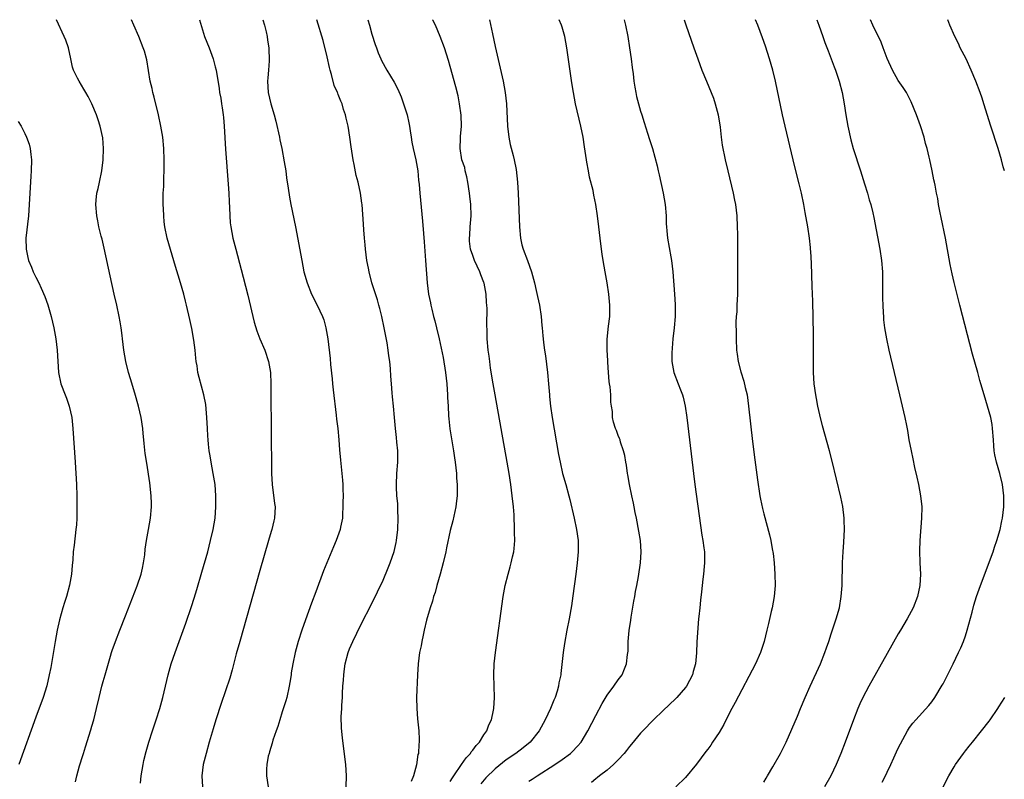
# Model space of a CAD drawing. Units: inches. Extents: x 2508000 to 2510317, y 1488000 to 1491000.
# Drawn here: x 2509298 to 2509474, y 1490864 to 1491000 of the extents above; entities that cross this region are included whole.
import ezdxf

# ---------------------------------------------------------------- set-up
doc = ezdxf.new("R2010")
doc.units = ezdxf.units.IN
doc.header["$MEASUREMENT"] = 0
doc.layers.add('LD25081488_10ft', color=71, linetype='Continuous')

msp = doc.modelspace()

# ---------------------------------------------------------------- linework, layer by layer
at = {"layer": 'LD25081488_10ft'}
for points, elevation in [([(2509308.06, 1490863.94), (2509308.29, 1490865), (2509308.8, 1490866.8), (2509309.38, 1490868.62), (2509309.49, 1490869), (2509309.86, 1490870.14), (2509310.81, 1490873.19), (2509311, 1490873.87), (2509311.32, 1490875), (2509311.82, 1490877), (2509312.29, 1490879), (2509312.78, 1490881), (2509313, 1490881.83), (2509313.35, 1490883), (2509313.71, 1490884.29), (2509314.33, 1490886.33), (2509314.52, 1490887), (2509314.63, 1490887.37), (2509315.2, 1490889), (2509315.98, 1490891), (2509317, 1490893.53), (2509319.1, 1490898.9), (2509319.78, 1490901), (2509320.04, 1490902.04), (2509320.23, 1490903), (2509320.44, 1490904.44), (2509320.53, 1490905.47), (2509320.75, 1490907), (2509321.13, 1490909), (2509321.46, 1490911), (2509321.63, 1490913), (2509321.63, 1490913.63), (2509321.59, 1490915), (2509321.33, 1490917.33), (2509320.79, 1490920.79), (2509320.52, 1490922.52), (2509320.31, 1490924.31), (2509320.26, 1490925), (2509320.12, 1490926.12), (2509320.06, 1490927), (2509319.77, 1490929), (2509319.34, 1490931), (2509318.68, 1490933.32), (2509317.87, 1490935.87), (2509317.53, 1490937), (2509317.03, 1490939), (2509316.69, 1490941), (2509316.46, 1490943), (2509316.37, 1490943.63), (2509316.21, 1490945), (2509316.04, 1490946.04), (2509315.86, 1490947), (2509315.43, 1490949), (2509314.97, 1490950.97), (2509314.24, 1490954.24), (2509313.19, 1490959.19), (2509312.81, 1490960.81), (2509312.65, 1490961.35), (2509312.26, 1490963), (2509312.08, 1490964.08), (2509311.87, 1490965), (2509311.72, 1490967), (2509311.77, 1490967.77), (2509311.9, 1490969), (2509312.12, 1490969.88), (2509312.32, 1490971), (2509312.74, 1490973), (2509313, 1490975), (2509313.07, 1490977), (2509312.93, 1490978.93), (2509312.49, 1490981), (2509312.13, 1490982.13), (2509311.82, 1490983), (2509310.96, 1490985), (2509310.3, 1490986.3), (2509309.91, 1490987), (2509309.57, 1490987.57), (2509308.69, 1490989), (2509308.42, 1490989.58), (2509307.71, 1490991), (2509307.53, 1490991.53), (2509307.24, 1490993), (2509306.8, 1490995), (2509306.32, 1490996.32), (2509306.03, 1490997), (2509304.68, 1491000)], 8680), ([(2509319.66, 1490863.66), (2509319.82, 1490865), (2509320.16, 1490867), (2509320.29, 1490867.71), (2509320.69, 1490869.31), (2509321.16, 1490871), (2509321.79, 1490873), (2509322.48, 1490875), (2509323.12, 1490877), (2509323.65, 1490879), (2509324.61, 1490883), (2509325.17, 1490885), (2509325.84, 1490887), (2509327.77, 1490892.23), (2509328.8, 1490895.2), (2509329.28, 1490896.72), (2509329.74, 1490898.26), (2509330.64, 1490901.36), (2509331.67, 1490905), (2509332.2, 1490907), (2509332.66, 1490909), (2509332.98, 1490911), (2509333.13, 1490913), (2509333.15, 1490915), (2509332.99, 1490917), (2509332.67, 1490919), (2509332.29, 1490921), (2509332.13, 1490922.13), (2509331.96, 1490923), (2509331.81, 1490924.19), (2509331.74, 1490925), (2509331.71, 1490925.71), (2509331.62, 1490927), (2509331.53, 1490929), (2509331.32, 1490931.32), (2509331.01, 1490933), (2509330.14, 1490936.14), (2509329.94, 1490937), (2509329.78, 1490938.22), (2509329.63, 1490939), (2509329.55, 1490939.55), (2509329.43, 1490941), (2509329.2, 1490942.8), (2509328.84, 1490944.84), (2509328.49, 1490946.49), (2509327.91, 1490949), (2509327.72, 1490949.72), (2509327.41, 1490951), (2509326.84, 1490953), (2509326.39, 1490954.39), (2509325.93, 1490955.93), (2509324.44, 1490961), (2509324.01, 1490963), (2509323.91, 1490963.91), (2509323.81, 1490965), (2509323.78, 1490966.22), (2509323.74, 1490967), (2509323.73, 1490967.73), (2509323.75, 1490969), (2509323.81, 1490970.19), (2509323.83, 1490971.83), (2509323.87, 1490973), (2509323.88, 1490975), (2509323.81, 1490977), (2509323.64, 1490979), (2509323.31, 1490981), (2509322.89, 1490983), (2509322.14, 1490986.14), (2509321.87, 1490987), (2509321.73, 1490987.73), (2509321.39, 1490989), (2509320.81, 1490992.81), (2509320.39, 1490994.39), (2509320.17, 1490995), (2509319.37, 1490997), (2509318.49, 1490999), (2509318.04, 1491000)], 8690), ([(2509330.18, 1491000), (2509331.13, 1490997), (2509331.93, 1490995), (2509332.66, 1490993), (2509333, 1490991.61), (2509333.17, 1490991), (2509333.7, 1490987.7), (2509333.79, 1490987), (2509333.99, 1490985.99), (2509334.14, 1490985), (2509334.27, 1490984.27), (2509334.45, 1490983), (2509334.51, 1490982.51), (2509334.64, 1490981), (2509334.88, 1490976.88), (2509335.35, 1490970.65), (2509335.43, 1490969), (2509335.48, 1490967.48), (2509335.56, 1490966.44), (2509335.6, 1490965), (2509335.71, 1490963.71), (2509335.79, 1490963), (2509336.17, 1490961), (2509336.69, 1490959), (2509337, 1490957.91), (2509338.02, 1490954.02), (2509338.82, 1490950.82), (2509339.98, 1490945.98), (2509340.46, 1490944.46), (2509341.01, 1490943.01), (2509341.87, 1490941), (2509342.56, 1490939), (2509342.89, 1490937), (2509342.97, 1490935), (2509343, 1490925), (2509343.04, 1490920.96), (2509343.08, 1490919), (2509343.19, 1490917), (2509343.62, 1490913.62), (2509343.71, 1490913), (2509343.61, 1490911), (2509343.48, 1490910.52), (2509343.13, 1490909), (2509343, 1490908.6), (2509342.55, 1490907), (2509341, 1490901.68), (2509337.4, 1490889), (2509336.78, 1490886.78), (2509336.07, 1490883.93), (2509335.6, 1490882.4), (2509334.1, 1490877.9), (2509333.15, 1490875), (2509332.64, 1490873.36), (2509331.95, 1490871), (2509331.39, 1490869), (2509330.89, 1490867), (2509330.62, 1490865), (2509330.74, 1490863)], 8700), ([(2509341.52, 1491000), (2509341.83, 1490999), (2509342.14, 1490997.86), (2509342.31, 1490997), (2509342.36, 1490996.36), (2509342.6, 1490995), (2509342.66, 1490992.65), (2509342.53, 1490991), (2509342.4, 1490989.6), (2509342.37, 1490989), (2509342.46, 1490987), (2509342.92, 1490985), (2509343.55, 1490983), (2509343.87, 1490981.87), (2509344.49, 1490979), (2509344.57, 1490978.57), (2509344.9, 1490977), (2509345.35, 1490974.65), (2509345.62, 1490973), (2509345.77, 1490971.77), (2509346.07, 1490969.93), (2509346.29, 1490968.29), (2509346.53, 1490967), (2509347.35, 1490963), (2509348.47, 1490957), (2509348.87, 1490955), (2509349.42, 1490953), (2509350.22, 1490951), (2509351.24, 1490949), (2509352.18, 1490947), (2509352.39, 1490946.39), (2509352.79, 1490945), (2509353.12, 1490943), (2509353.53, 1490939.53), (2509353.59, 1490938.41), (2509353.88, 1490935.88), (2509353.96, 1490935), (2509354.07, 1490933.93), (2509354.63, 1490929.37), (2509354.69, 1490928.69), (2509354.9, 1490927), (2509355.09, 1490925), (2509355.22, 1490923.22), (2509355.37, 1490921.37), (2509355.76, 1490917.76), (2509355.81, 1490917), (2509355.81, 1490916.19), (2509355.85, 1490915), (2509355.83, 1490913.83), (2509355.82, 1490913), (2509355.74, 1490911.74), (2509355.72, 1490911), (2509355.41, 1490909.41), (2509355.36, 1490909), (2509354.62, 1490907), (2509354.12, 1490905.88), (2509352.38, 1490901.62), (2509351, 1490897.82), (2509350.19, 1490895.81), (2509349.14, 1490892.86), (2509348.5, 1490891), (2509347.86, 1490889), (2509347.66, 1490888.34), (2509347.3, 1490887), (2509346.87, 1490885), (2509346.6, 1490883.4), (2509346.56, 1490883), (2509346.33, 1490881.67), (2509346.24, 1490881), (2509345.78, 1490879), (2509345.62, 1490878.38), (2509345, 1490876.4), (2509344.53, 1490875), (2509344.18, 1490873.82), (2509343.88, 1490873), (2509343.33, 1490871.33), (2509343.2, 1490870.81), (2509342.73, 1490869.27), (2509342.63, 1490869), (2509342.5, 1490868.5), (2509342.21, 1490867), (2509342.18, 1490866.18), (2509342.18, 1490865), (2509342.49, 1490863)], 8710), ([(2509356.42, 1490863), (2509356.47, 1490865), (2509356.32, 1490867), (2509355.73, 1490871.73), (2509355.57, 1490873.57), (2509355.54, 1490875.54), (2509355.62, 1490877), (2509355.63, 1490877.63), (2509355.73, 1490879), (2509355.76, 1490879.76), (2509355.83, 1490881), (2509355.92, 1490882.08), (2509355.97, 1490883), (2509356.11, 1490884.11), (2509356.24, 1490885), (2509356.75, 1490887), (2509357, 1490887.67), (2509357.57, 1490889), (2509359, 1490891.93), (2509361, 1490895.78), (2509363, 1490899.95), (2509363.9, 1490902.1), (2509364.26, 1490903), (2509364.96, 1490905.04), (2509365.33, 1490906.67), (2509365.38, 1490907), (2509365.62, 1490909), (2509365.71, 1490911), (2509365.65, 1490912.35), (2509365.64, 1490913), (2509365.61, 1490913.61), (2509365.46, 1490915), (2509365.38, 1490916.62), (2509365.38, 1490917), (2509365.48, 1490919), (2509365.64, 1490921), (2509365.64, 1490921.64), (2509365.63, 1490923), (2509365.46, 1490924.54), (2509365.4, 1490925.4), (2509365.21, 1490927), (2509365.04, 1490929), (2509364.85, 1490931), (2509364.66, 1490932.66), (2509364.62, 1490933.38), (2509364.48, 1490935), (2509364.38, 1490936.38), (2509364.31, 1490937.69), (2509364.18, 1490939), (2509364.01, 1490940.01), (2509363.92, 1490941), (2509363.72, 1490942.28), (2509363.47, 1490943.47), (2509363.19, 1490945), (2509362.76, 1490947), (2509362.41, 1490948.41), (2509362.26, 1490949), (2509361.98, 1490949.98), (2509361.01, 1490953), (2509360.49, 1490955), (2509360.37, 1490955.63), (2509360.12, 1490957), (2509359.97, 1490958.03), (2509359.86, 1490959), (2509359.8, 1490959.8), (2509359.66, 1490961), (2509359.54, 1490962.46), (2509359.51, 1490963.51), (2509359.26, 1490967), (2509359.23, 1490967.23), (2509358.95, 1490969.05), (2509358.52, 1490971), (2509358.2, 1490972.2), (2509357.86, 1490974.14), (2509357.67, 1490975), (2509357.3, 1490977.3), (2509357.06, 1490979), (2509356.74, 1490981), (2509356.42, 1490982.42), (2509356.31, 1490983), (2509355.95, 1490983.95), (2509355.66, 1490985), (2509355.44, 1490985.44), (2509355, 1490986.66), (2509354.89, 1490986.89), (2509354.86, 1490987), (2509354.28, 1490988.28), (2509353.76, 1490990.24), (2509353.53, 1490991), (2509353.45, 1490991.45), (2509353, 1490993.36), (2509352.28, 1490996.28), (2509351.19, 1491000)], 8720), ([(2509360.29, 1491000), (2509360.58, 1490999), (2509361, 1490997.4), (2509361.58, 1490995.58), (2509361.8, 1490995), (2509362.09, 1490994.09), (2509362.59, 1490993), (2509362.71, 1490992.71), (2509363.65, 1490991), (2509365, 1490988.85), (2509365.62, 1490987.62), (2509366.21, 1490986.21), (2509366.67, 1490985), (2509367.28, 1490983), (2509367.57, 1490981.57), (2509367.71, 1490981), (2509367.86, 1490980.14), (2509368.01, 1490979), (2509368.15, 1490978.15), (2509368.39, 1490977), (2509368.87, 1490975), (2509369.19, 1490973), (2509369.33, 1490971.33), (2509369.42, 1490970.58), (2509369.54, 1490969), (2509370.03, 1490964.03), (2509370.2, 1490961.8), (2509370.33, 1490960.33), (2509370.56, 1490957), (2509370.89, 1490953), (2509371.13, 1490951), (2509371.45, 1490949.45), (2509371.52, 1490949), (2509371.68, 1490948.32), (2509372.01, 1490947), (2509372.22, 1490946.22), (2509372.52, 1490945), (2509373.02, 1490943.02), (2509373.71, 1490939.71), (2509374.14, 1490937), (2509374.39, 1490935), (2509374.52, 1490933), (2509374.53, 1490932.53), (2509374.6, 1490931), (2509374.71, 1490929.29), (2509374.73, 1490928.73), (2509374.94, 1490926.94), (2509375.57, 1490923), (2509375.74, 1490921.74), (2509375.86, 1490921), (2509376, 1490920), (2509376.1, 1490919), (2509376.12, 1490918.12), (2509376.23, 1490917), (2509376.25, 1490915.75), (2509376.21, 1490915), (2509376.08, 1490914.08), (2509375.98, 1490913), (2509375.46, 1490910.54), (2509375, 1490908.8), (2509374.31, 1490905.69), (2509374.19, 1490905), (2509373.73, 1490903), (2509373.19, 1490901), (2509372.61, 1490899), (2509372.28, 1490897.72), (2509372.01, 1490897), (2509371.82, 1490896.18), (2509371.4, 1490895), (2509370.77, 1490892.77), (2509370.36, 1490891), (2509370.13, 1490890.13), (2509369.91, 1490889), (2509369.78, 1490888.22), (2509369.52, 1490887), (2509369.26, 1490885), (2509369.14, 1490883), (2509368.99, 1490879), (2509369.01, 1490877), (2509369.15, 1490875.15), (2509369.37, 1490873), (2509369.45, 1490871.45), (2509369.45, 1490871), (2509369.38, 1490870.62), (2509369.31, 1490869), (2509369.23, 1490868.77), (2509368.96, 1490866.96), (2509368.43, 1490865), (2509368.02, 1490863.98)], 8730), ([(2509375, 1490863.95), (2509375.37, 1490864.63), (2509375.61, 1490865), (2509376.99, 1490867.01), (2509377.82, 1490868.18), (2509378.6, 1490869), (2509378.74, 1490869.26), (2509379, 1490869.55), (2509379.6, 1490870.4), (2509380.19, 1490871), (2509381, 1490872.29), (2509381.52, 1490873), (2509381.89, 1490874.11), (2509382.36, 1490875), (2509382.73, 1490876.73), (2509382.77, 1490877), (2509382.9, 1490879), (2509382.75, 1490883), (2509382.83, 1490885), (2509383.05, 1490887), (2509384.46, 1490897), (2509384.81, 1490899), (2509385.31, 1490901), (2509385.7, 1490902.3), (2509385.89, 1490903), (2509386.12, 1490904.12), (2509386.32, 1490905), (2509386.39, 1490905.61), (2509386.5, 1490907), (2509386.46, 1490908.46), (2509386.49, 1490909.51), (2509386.39, 1490911), (2509386.38, 1490911.62), (2509386.27, 1490913), (2509386.07, 1490915), (2509385.8, 1490917), (2509385.49, 1490919), (2509385.15, 1490921), (2509383, 1490933), (2509382.66, 1490935), (2509382.21, 1490937.79), (2509382.04, 1490939), (2509381.95, 1490939.95), (2509381.79, 1490941), (2509381.6, 1490943), (2509381.57, 1490944.43), (2509381.51, 1490945.51), (2509381.59, 1490948.41), (2509381.54, 1490949), (2509381.48, 1490949.48), (2509381.39, 1490951), (2509381.04, 1490952.96), (2509381, 1490953.09), (2509380.47, 1490954.47), (2509380.3, 1490955), (2509379.35, 1490957), (2509379, 1490957.88), (2509378.62, 1490959), (2509378.45, 1490960.45), (2509378.44, 1490961), (2509378.48, 1490961.52), (2509378.55, 1490963), (2509378.7, 1490965), (2509378.68, 1490967), (2509378.49, 1490968.49), (2509378.46, 1490969), (2509378.11, 1490971), (2509377.97, 1490971.97), (2509377.66, 1490973), (2509377.59, 1490973.59), (2509377.08, 1490975), (2509376.75, 1490977), (2509376.85, 1490978.85), (2509376.85, 1490979.15), (2509377.03, 1490981), (2509376.97, 1490982.97), (2509376.66, 1490985), (2509376.38, 1490986.38), (2509376, 1490988), (2509375, 1490991.67), (2509374.69, 1490992.69), (2509373.94, 1490995), (2509373.22, 1490997), (2509372.33, 1490999), (2509371.9, 1490999.9), (2509371.86, 1491000)], 8740), ([(2509382.02, 1491000), (2509382.52, 1490997.48), (2509383, 1490995.19), (2509384.44, 1490989), (2509384.82, 1490987), (2509385.03, 1490985), (2509385.21, 1490981), (2509385.44, 1490979), (2509385.7, 1490977.7), (2509386.22, 1490975.78), (2509386.4, 1490975), (2509386.74, 1490973.26), (2509386.98, 1490971), (2509387.11, 1490969), (2509387.37, 1490963), (2509387.54, 1490961), (2509387.8, 1490959.8), (2509388, 1490959), (2509388.77, 1490957), (2509389.51, 1490955), (2509390.02, 1490953), (2509390.34, 1490951.66), (2509390.55, 1490950.55), (2509390.92, 1490949), (2509391.22, 1490947), (2509391.37, 1490945.37), (2509391.38, 1490945), (2509391.55, 1490943.55), (2509391.56, 1490943), (2509391.62, 1490942.38), (2509391.82, 1490941), (2509391.98, 1490939.98), (2509392.38, 1490937), (2509392.56, 1490935), (2509392.69, 1490933), (2509392.72, 1490932.72), (2509392.89, 1490931), (2509393.19, 1490929), (2509394.35, 1490922.35), (2509394.62, 1490921), (2509395.07, 1490919), (2509395.65, 1490917), (2509396.19, 1490915), (2509396.35, 1490914.35), (2509397.12, 1490911), (2509397.55, 1490909), (2509397.83, 1490907), (2509397.86, 1490905), (2509397.69, 1490903), (2509397.43, 1490901), (2509396.9, 1490897.1), (2509396.64, 1490895.36), (2509396.23, 1490893), (2509395.84, 1490891), (2509395.4, 1490888.6), (2509395.17, 1490887), (2509394.74, 1490883.26), (2509394.73, 1490883), (2509394.41, 1490881.59), (2509394.34, 1490881), (2509394.09, 1490880.09), (2509393.71, 1490879), (2509393.48, 1490878.52), (2509392.89, 1490877), (2509391.95, 1490875), (2509390.86, 1490873), (2509389.24, 1490871), (2509388.01, 1490869.99), (2509386.71, 1490869), (2509385, 1490867.84), (2509383, 1490866.26), (2509381.37, 1490864.63), (2509380.46, 1490863.54)], 8750), ([(2509389, 1490864.03), (2509389.6, 1490864.4), (2509390.51, 1490865), (2509393.69, 1490867), (2509395, 1490867.92), (2509396.47, 1490869), (2509396.74, 1490869.26), (2509397.73, 1490870.27), (2509398.36, 1490871), (2509399, 1490872.02), (2509399.58, 1490873), (2509401, 1490875.79), (2509402.12, 1490877.88), (2509403, 1490879.38), (2509404.22, 1490881), (2509405, 1490882.15), (2509405.67, 1490883), (2509406.1, 1490884.1), (2509406.49, 1490885), (2509406.64, 1490886.64), (2509406.74, 1490887.26), (2509406.79, 1490889), (2509406.96, 1490890.96), (2509407.24, 1490892.76), (2509407.3, 1490893.3), (2509407.8, 1490896.2), (2509407.95, 1490897), (2509408.09, 1490897.91), (2509408.31, 1490899), (2509408.61, 1490900.61), (2509408.97, 1490903), (2509409.11, 1490905), (2509408.98, 1490907), (2509408.7, 1490908.7), (2509408.24, 1490911), (2509408.02, 1490911.98), (2509407.82, 1490913), (2509407.7, 1490913.7), (2509407.41, 1490915), (2509407.02, 1490916.98), (2509406.73, 1490918.73), (2509406.67, 1490919), (2509406.46, 1490920.46), (2509406.33, 1490921), (2509406.17, 1490922.17), (2509405.95, 1490923), (2509405.42, 1490924.58), (2509405.33, 1490925), (2509405.24, 1490925.24), (2509405, 1490925.77), (2509404.66, 1490926.66), (2509404.49, 1490927), (2509404.15, 1490928.15), (2509403.98, 1490929), (2509403.96, 1490930.04), (2509403.82, 1490931), (2509403.69, 1490931.69), (2509403.67, 1490933), (2509403.55, 1490934.45), (2509403.45, 1490935), (2509403.4, 1490935.4), (2509403.26, 1490937), (2509403.13, 1490938.87), (2509403.13, 1490939.13), (2509403.01, 1490941), (2509403.03, 1490942.97), (2509403.28, 1490945.28), (2509403.48, 1490947), (2509403.52, 1490949), (2509403.33, 1490951), (2509403.01, 1490953.01), (2509402.64, 1490955), (2509402.3, 1490957), (2509402.15, 1490958.15), (2509402.01, 1490959), (2509401.77, 1490961), (2509401.55, 1490963), (2509401.3, 1490965), (2509401, 1490967), (2509400.65, 1490968.65), (2509400.49, 1490969.51), (2509399.88, 1490971.88), (2509399.67, 1490973), (2509399.41, 1490974.59), (2509399.33, 1490975), (2509399, 1490977.29), (2509398.71, 1490979), (2509398.3, 1490981), (2509397.38, 1490985), (2509396.99, 1490986.99), (2509396.71, 1490988.71), (2509395.81, 1490995), (2509395.46, 1490997), (2509395, 1490998.64), (2509394.88, 1490999), (2509394.43, 1491000)], 8760), ([(2509406.08, 1491000), (2509406.31, 1490999), (2509406.7, 1490997), (2509407.03, 1490994.97), (2509407.31, 1490993), (2509407.49, 1490991.49), (2509407.65, 1490990.35), (2509407.81, 1490989), (2509407.95, 1490987.95), (2509408.11, 1490987), (2509408.27, 1490986.27), (2509408.59, 1490985), (2509409, 1490983.65), (2509409.22, 1490983), (2509409.63, 1490981.63), (2509410.25, 1490979.75), (2509410.58, 1490978.58), (2509411.1, 1490977), (2509411.92, 1490973.91), (2509412.12, 1490973), (2509412.3, 1490972.3), (2509413.05, 1490969), (2509413.4, 1490967), (2509413.55, 1490965), (2509413.58, 1490963.58), (2509413.61, 1490963), (2509413.69, 1490962.31), (2509413.79, 1490961), (2509414.37, 1490957.63), (2509414.49, 1490957), (2509414.72, 1490955), (2509415.06, 1490951), (2509415.17, 1490949.17), (2509415.15, 1490947), (2509414.97, 1490945), (2509414.74, 1490943), (2509414.54, 1490940.54), (2509414.57, 1490939), (2509414.93, 1490937), (2509415.69, 1490935), (2509416.09, 1490933.91), (2509416.46, 1490933), (2509416.59, 1490932.59), (2509416.94, 1490931), (2509417.24, 1490929), (2509417.74, 1490925), (2509418.43, 1490919), (2509418.68, 1490917), (2509419.69, 1490909.69), (2509419.95, 1490907.95), (2509420.12, 1490907), (2509420.29, 1490905.7), (2509420.38, 1490905), (2509420.38, 1490904.38), (2509420.42, 1490903), (2509420.35, 1490902.35), (2509420.25, 1490901), (2509420.12, 1490900.12), (2509419.84, 1490897.84), (2509419.66, 1490896.34), (2509419.54, 1490895), (2509419.41, 1490893.41), (2509419.36, 1490893), (2509419.06, 1490888.94), (2509418.96, 1490886.96), (2509418.77, 1490885), (2509418.38, 1490883.62), (2509418.23, 1490883), (2509417.19, 1490881), (2509417, 1490880.75), (2509415.47, 1490879), (2509415.25, 1490878.75), (2509413, 1490876.68), (2509411.28, 1490875), (2509409.36, 1490873), (2509409, 1490872.61), (2509407.36, 1490870.64), (2509407, 1490870.24), (2509406.48, 1490869.52), (2509406.06, 1490869), (2509405, 1490867.87), (2509404.13, 1490867), (2509403, 1490866.02), (2509401.66, 1490865), (2509401.32, 1490864.68), (2509401, 1490864.44), (2509400.23, 1490863.77)], 8770), ([(2509416.76, 1491000), (2509417.06, 1490999.06), (2509418.51, 1490995), (2509419.2, 1490993), (2509419.94, 1490991), (2509420.73, 1490989), (2509421.99, 1490985.99), (2509422.33, 1490985), (2509422.86, 1490983), (2509423.19, 1490980.81), (2509423.38, 1490979), (2509423.58, 1490977.58), (2509424.11, 1490975), (2509424.57, 1490973), (2509425.55, 1490969), (2509425.79, 1490967.79), (2509425.93, 1490967), (2509426.16, 1490965), (2509426.25, 1490963), (2509426.28, 1490961.72), (2509426.27, 1490960.27), (2509426.31, 1490953), (2509426.28, 1490951.72), (2509426.28, 1490951), (2509426.17, 1490949), (2509426.15, 1490947.85), (2509426.08, 1490947), (2509426.02, 1490946.02), (2509426.06, 1490943.94), (2509426.05, 1490943), (2509426.12, 1490941), (2509426.26, 1490940.26), (2509426.4, 1490939), (2509426.88, 1490937.12), (2509427.45, 1490935.45), (2509427.68, 1490934.32), (2509428, 1490933), (2509428.29, 1490931), (2509429, 1490924.71), (2509429.39, 1490921.39), (2509429.85, 1490917.85), (2509430.29, 1490915), (2509430.39, 1490914.39), (2509430.75, 1490912.75), (2509431, 1490911.75), (2509432.01, 1490908.01), (2509432.24, 1490907), (2509432.49, 1490905.51), (2509432.66, 1490904.66), (2509432.83, 1490903), (2509432.97, 1490901), (2509433, 1490899), (2509432.84, 1490897), (2509432.48, 1490895), (2509432.33, 1490894.33), (2509431.82, 1490892.18), (2509431.56, 1490891), (2509431.08, 1490889), (2509430.41, 1490887), (2509429.49, 1490885), (2509425.89, 1490878.11), (2509425, 1490876.48), (2509423.83, 1490874.17), (2509423, 1490872.75), (2509421.86, 1490871), (2509421.51, 1490870.49), (2509421, 1490869.77), (2509420.66, 1490869.34), (2509419, 1490867.05), (2509417, 1490864.68), (2509415.29, 1490863)], 8780), ([(2509431, 1490863.88), (2509431.4, 1490864.6), (2509431.67, 1490865), (2509432.6, 1490866.6), (2509433.96, 1490869), (2509434.32, 1490869.68), (2509434.98, 1490871), (2509437, 1490875.63), (2509437.55, 1490877), (2509438.39, 1490879), (2509439.28, 1490881), (2509441.11, 1490885), (2509441.92, 1490887), (2509442.17, 1490887.83), (2509442.59, 1490889), (2509443, 1490890.34), (2509443.68, 1490892.32), (2509443.93, 1490893), (2509444.51, 1490895), (2509444.84, 1490897), (2509444.98, 1490899), (2509445.06, 1490903.06), (2509445.17, 1490905), (2509445.31, 1490906.69), (2509445.42, 1490909), (2509445.36, 1490910.64), (2509445.36, 1490911), (2509445.08, 1490913.08), (2509444.73, 1490914.73), (2509443.97, 1490917.97), (2509443.19, 1490921.19), (2509442.71, 1490923), (2509441.48, 1490927.48), (2509441, 1490929.44), (2509440.66, 1490931), (2509440.38, 1490932.38), (2509440.27, 1490933), (2509439.99, 1490935), (2509439.87, 1490937), (2509439.87, 1490941), (2509439.85, 1490943.85), (2509439.74, 1490949.74), (2509439.62, 1490952.38), (2509439.5, 1490956.5), (2509439.4, 1490958.6), (2509439.36, 1490959), (2509439.32, 1490959.32), (2509439.16, 1490961), (2509438.87, 1490963), (2509438.41, 1490965.59), (2509438.14, 1490967), (2509437.72, 1490969), (2509437.31, 1490970.69), (2509436.78, 1490972.78), (2509436.24, 1490975), (2509434.82, 1490981), (2509434.36, 1490983), (2509433.11, 1490989), (2509432.61, 1490991), (2509432.04, 1490993), (2509431.3, 1490995.3), (2509430.78, 1490996.78), (2509429.9, 1490999), (2509429.52, 1491000)], 8790), ([(2509440.49, 1491000), (2509440.85, 1490999), (2509441.52, 1490997), (2509441.92, 1490995.92), (2509442.46, 1490994.46), (2509443.05, 1490993), (2509443.58, 1490991.58), (2509443.81, 1490991), (2509444.24, 1490989.76), (2509444.48, 1490989), (2509445, 1490987), (2509445.35, 1490985), (2509445.64, 1490983), (2509445.98, 1490981), (2509446.52, 1490978.52), (2509446.94, 1490977), (2509448.28, 1490973), (2509449, 1490970.7), (2509449.51, 1490969), (2509449.83, 1490967.83), (2509450.11, 1490967), (2509450.48, 1490965.52), (2509450.66, 1490964.66), (2509451.72, 1490959), (2509452.02, 1490957), (2509452.17, 1490955), (2509452.21, 1490953), (2509452.21, 1490950.21), (2509452.24, 1490949), (2509452.33, 1490947.67), (2509452.35, 1490947), (2509452.39, 1490946.39), (2509452.56, 1490945), (2509452.91, 1490943), (2509453.35, 1490941), (2509454.29, 1490937), (2509455.21, 1490933), (2509456.17, 1490929), (2509456.45, 1490927.55), (2509456.64, 1490926.64), (2509456.92, 1490925), (2509457.3, 1490923), (2509457.61, 1490921.61), (2509457.93, 1490920.07), (2509458.33, 1490918.33), (2509458.61, 1490917), (2509458.99, 1490915), (2509459.19, 1490913), (2509459.17, 1490911), (2509458.86, 1490907), (2509458.81, 1490905.19), (2509458.87, 1490903), (2509458.97, 1490901), (2509458.87, 1490899), (2509458.44, 1490897), (2509457.65, 1490895), (2509456.58, 1490893), (2509455.4, 1490891), (2509455, 1490890.36), (2509453, 1490886.85), (2509449.75, 1490881), (2509448.71, 1490879), (2509448.16, 1490877.84), (2509447.79, 1490877), (2509447, 1490875.01), (2509445.52, 1490871), (2509444.76, 1490869), (2509443.93, 1490867), (2509442.98, 1490865), (2509441.83, 1490863)], 8800), ([(2509452.14, 1490863.86), (2509452.7, 1490865), (2509453, 1490865.67), (2509453.67, 1490867), (2509454.22, 1490868.22), (2509454.72, 1490869.28), (2509455, 1490869.93), (2509456.64, 1490873), (2509457, 1490873.6), (2509457.62, 1490874.38), (2509458.16, 1490875), (2509460.46, 1490877.54), (2509461, 1490878.19), (2509461.53, 1490879), (2509462.84, 1490881.16), (2509463, 1490881.44), (2509463.54, 1490882.46), (2509464.83, 1490885), (2509465.79, 1490887), (2509466.17, 1490887.83), (2509466.65, 1490889), (2509467, 1490889.98), (2509467.34, 1490891), (2509468.21, 1490894.21), (2509468.52, 1490895.48), (2509468.99, 1490897.01), (2509469.69, 1490899), (2509471.94, 1490905), (2509472.19, 1490905.81), (2509472.62, 1490907), (2509473.2, 1490909), (2509473.49, 1490910.51), (2509473.62, 1490911), (2509473.87, 1490913), (2509473.89, 1490915), (2509473.63, 1490917), (2509473.12, 1490919), (2509472.54, 1490921), (2509472.28, 1490922.28), (2509472.16, 1490923), (2509472.09, 1490923.91), (2509471.99, 1490925), (2509471.84, 1490927), (2509471.75, 1490927.75), (2509471.52, 1490929), (2509470.97, 1490930.97), (2509470.33, 1490933), (2509469.76, 1490935), (2509469.58, 1490935.58), (2509469.19, 1490937), (2509468.28, 1490940.28), (2509466.03, 1490949), (2509465, 1490953.08), (2509464.63, 1490954.63), (2509464.27, 1490956.27), (2509463.44, 1490961), (2509462.69, 1490964.69), (2509462.48, 1490965.52), (2509462.2, 1490967), (2509462.07, 1490968.07), (2509461.84, 1490969), (2509461.57, 1490970.43), (2509461.48, 1490971), (2509461.38, 1490971.38), (2509461.08, 1490973), (2509460.63, 1490975), (2509460.54, 1490975.46), (2509460.15, 1490977), (2509459.89, 1490977.89), (2509459.63, 1490979), (2509459, 1490981.06), (2509458.29, 1490983), (2509457.33, 1490985.33), (2509456.47, 1490987), (2509455.89, 1490987.89), (2509455, 1490989.13), (2509453.95, 1490991), (2509453, 1490993.1), (2509452.3, 1490995), (2509451.97, 1490995.97), (2509451.46, 1490997), (2509451, 1490997.87), (2509450.45, 1490999), (2509450.05, 1491000)], 8810), ([(2509473.98, 1490973), (2509473.75, 1490973.75), (2509473.44, 1490975), (2509472.83, 1490977), (2509471.56, 1490981), (2509470.32, 1490985), (2509469.98, 1490985.98), (2509469.62, 1490987), (2509468.85, 1490989), (2509468.05, 1490991), (2509467.11, 1490993), (2509466.07, 1490995), (2509465.75, 1490995.75), (2509465.09, 1490997), (2509464.22, 1490999), (2509463.85, 1491000)], 8820), ([(2509297.85, 1490981.85), (2509298.36, 1490981), (2509299, 1490979.7), (2509299.33, 1490979), (2509299.76, 1490977.76), (2509299.95, 1490977), (2509300.06, 1490975.94), (2509300.19, 1490975), (2509300.16, 1490973), (2509300.07, 1490972.07), (2509299.96, 1490970.04), (2509299.88, 1490969), (2509299.8, 1490967), (2509299.66, 1490965), (2509299.2, 1490961), (2509299.23, 1490959), (2509299.54, 1490957.54), (2509299.69, 1490957), (2509300.21, 1490955.79), (2509300.53, 1490955), (2509301, 1490954.04), (2509301.53, 1490953), (2509301.93, 1490952.07), (2509302.59, 1490950.59), (2509303.1, 1490949.1), (2509303.72, 1490947), (2509303.98, 1490945.98), (2509304.19, 1490945), (2509304.54, 1490943), (2509304.78, 1490941), (2509305.04, 1490937), (2509305.47, 1490935), (2509306.22, 1490933), (2509306.45, 1490932.45), (2509306.94, 1490931), (2509307.38, 1490929), (2509307.58, 1490927), (2509307.99, 1490921), (2509308.22, 1490917), (2509308.29, 1490915), (2509308.32, 1490913), (2509308.29, 1490911), (2509308.22, 1490909.78), (2509308.15, 1490909), (2509307.8, 1490906.2), (2509307.67, 1490905), (2509307.57, 1490903.57), (2509307.46, 1490902.54), (2509307.36, 1490901), (2509307.01, 1490899.01), (2509306.45, 1490897), (2509306.08, 1490895.92), (2509305.8, 1490895), (2509305.18, 1490892.82), (2509304.78, 1490891), (2509304.42, 1490889), (2509303.65, 1490884.35), (2509303.38, 1490883), (2509302.92, 1490881.08), (2509302.27, 1490879), (2509301, 1490875.44), (2509297.95, 1490867)], 8670), ([(2509463, 1490863.03), (2509464.07, 1490865), (2509465, 1490866.61), (2509465.25, 1490867), (2509466.67, 1490869), (2509467, 1490869.44), (2509467.7, 1490870.3), (2509468.25, 1490871), (2509469.89, 1490873), (2509471.25, 1490874.75), (2509471.43, 1490875), (2509472.82, 1490877), (2509473, 1490877.29), (2509474.04, 1490879)], 8820)]:
    msp.add_lwpolyline(points, dxfattribs=dict(at, elevation=elevation))

doc.saveas('drawing.dxf')
